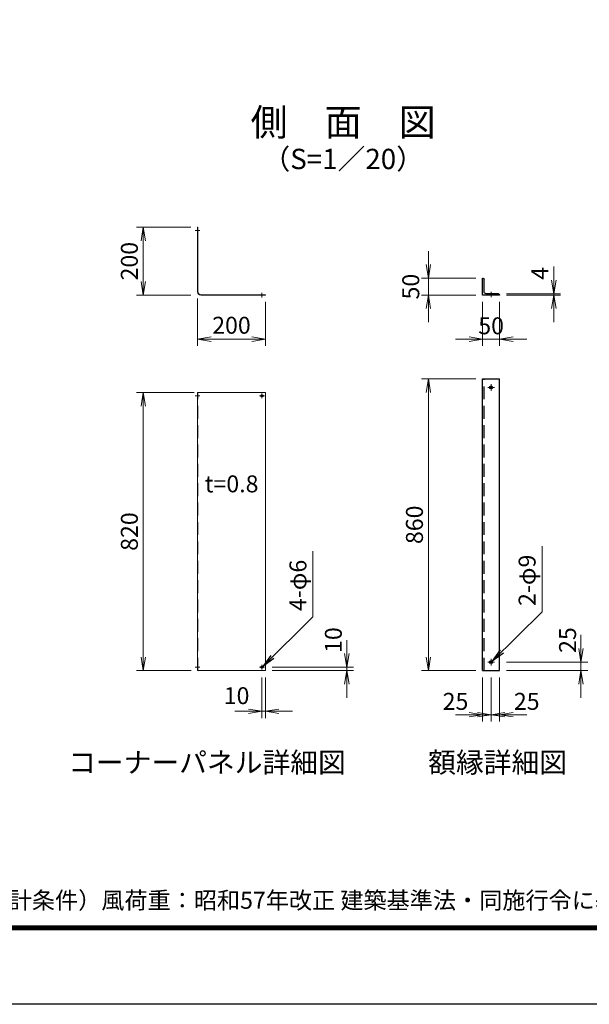
# Model space of a CAD drawing. Units: millimetres. Extents: x 0 to 8400, y 0 to 5940.
# Drawn here: x 3277 to 4957, y 0 to 2904 of the extents above; entities that cross this region are included whole.
import ezdxf
from ezdxf.enums import TextEntityAlignment as Align

# ---------------------------------------------------------------- set-up
doc = ezdxf.new("R2010")
doc.units = ezdxf.units.MM
doc.header["$LTSCALE"] = 3
doc.header["$MEASUREMENT"] = 0
doc.linetypes.add('CENTER', pattern=[50.8, 31.75, -6.35, 6.35, -6.35])
doc.linetypes.add('DASHED', pattern=[19.05, 12.7, -6.35])
doc.layers.get('Defpoints').update_dxf_attribs({"color": 8})
for name, color, linetype, lineweight in [('D-BMK', 2, 'CENTER', 13), ('D-STR-DIM', 7, 'Continuous', 13), ('D-STR-TXT', 7, 'Continuous', 13), ('D-STR2', 7, 'Continuous', 13)]:
    doc.layers.add(name, color=color, linetype=linetype, lineweight=lineweight)
for name, color, linetype in [('D-STR1', 1, 'Continuous'), ('D-TTL', 2, 'Continuous'), ('D-TTL-TXT', 7, 'Continuous')]:
    doc.layers.add(name, color=color, linetype=linetype)
doc.styles.add('ゴシック', font='txt')
doc.dimstyles.new('STYLE', dxfattribs={"dimscale": 20, "dimtxt": 2.5, "dimasz": 2, "dimexe": 1, "dimexo": 1, "dimgap": 0.8, "dimtad": 1, "dimdsep": 46, "dimtxsty": 'ゴシック', "dimblk": 'OPEN', "dimcen": 1e-08, "dimclrd": 256, "dimclre": 256, "dimclrt": 256, "dimadec": 0, "dimazin": 2, "dimtfac": 1, "dimtmove": 2, "dimatfit": 3, "dimldrblk": 'OPEN', "dimfxl": 1, "dimtolj": 1, "dimtzin": 0, "dimlwd": -1, "dimlwe": -1, "dimarcsym": 0})

# ---------------------------------------------------------------- blocks, each defined once
blk = doc.blocks.new('_Open')
at = {"color": 0, "linetype": 'ByBlock', "lineweight": -2}
for p, q in [((-1, 0.167), (0, 0)), ((-1, -0.167), (0, 0)), ((0, 0), (-1, 0))]:
    blk.add_line(p, q, dxfattribs=at)
blk = doc.blocks.new('*D43')
at = {"layer": 'D-STR-DIM', "transparency": 16777216}
for p, q in [((3801.8, 2081.5), (3801.8, 1941.5)), ((4001.8, 2071.5), (4001.8, 1941.5)), ((3961.8, 1961.5), (3841.8, 1961.5))]:
    blk.add_line(p, q, dxfattribs=at)
at = {"layer": 'Defpoints', "color": 0, "transparency": 16777216}
for p in [(3801.8, 2101.5), (4001.8, 2091.5), (3801.8, 1961.5)]:
    blk.add_point(p, dxfattribs=at)
at = {"layer": 'D-STR-DIM', "transparency": 16777216, "xscale": 40, "yscale": 40, "zscale": 40, "rotation": 180}
blk.add_blockref('_Open', (3801.8, 1961.5), dxfattribs=at)
at = {"layer": 'D-STR-DIM', "transparency": 16777216, "xscale": 40, "yscale": 40, "zscale": 40}
blk.add_blockref('_Open', (4001.8, 1961.5), dxfattribs=at)
at = {"layer": 'D-STR-DIM', "transparency": 16777216, "insert": (3901.8, 2002.5), "char_height": 50, "attachment_point": 5, "style": 'ゴシック'}
blk.add_mtext('\\A1;200', dxfattribs=at)
blk = doc.blocks.new('*D44')
at = {"layer": 'D-STR-DIM', "transparency": 16777216}
for p, q in [((4241.8, 1034.1), (4241.8, 1074.1)), ((4021.8, 994.1), (4261.8, 994.1)), ((4241.8, 984.1), (4241.8, 994.1)), ((4021.8, 984.1), (4261.8, 984.1)), ((4241.8, 944.1), (4241.8, 904.1))]:
    blk.add_line(p, q, dxfattribs=at)
at = {"layer": 'Defpoints', "color": 0, "transparency": 16777216}
for p in [(4001.8, 994.1), (4241.8, 994.1), (4001.8, 984.1)]:
    blk.add_point(p, dxfattribs=at)
at = {"layer": 'D-STR-DIM', "transparency": 16777216, "xscale": 40, "yscale": 40, "zscale": 40}
for p, rotation in [((4241.8, 994.1), 270), ((4241.8, 984.1), 90)]:
    blk.add_blockref('_Open', p, dxfattribs=dict(at, rotation=rotation))
at = {"layer": 'D-STR-DIM', "transparency": 16777216, "insert": (4202.2, 1074.1), "char_height": 50, "attachment_point": 5, "rotation": 90, "style": 'ゴシック'}
blk.add_mtext('\\A1;10', dxfattribs=at)
blk = doc.blocks.new('*D45')
at = {"layer": 'D-STR-DIM', "transparency": 16777216}
for p, q in [((3781.8, 2291.5), (3621.8, 2291.5)), ((3641.8, 2131.5), (3641.8, 2251.5)), ((3781.8, 2091.5), (3621.8, 2091.5))]:
    blk.add_line(p, q, dxfattribs=at)
at = {"layer": 'Defpoints', "color": 0, "transparency": 16777216}
for p in [(3641.8, 2291.5), (3801.8, 2291.5), (3801.8, 2091.5)]:
    blk.add_point(p, dxfattribs=at)
at = {"layer": 'D-STR-DIM', "transparency": 16777216, "xscale": 40, "yscale": 40, "zscale": 40}
for p, rotation in [((3641.8, 2291.5), 90), ((3641.8, 2091.5), 270)]:
    blk.add_blockref('_Open', p, dxfattribs=dict(at, rotation=rotation))
at = {"layer": 'D-STR-DIM', "transparency": 16777216, "insert": (3600.8, 2191.5), "char_height": 50, "attachment_point": 5, "rotation": 90, "style": 'ゴシック'}
blk.add_mtext('\\A1;200', dxfattribs=at)
blk = doc.blocks.new('*D46')
at = {"layer": 'D-STR-DIM', "transparency": 16777216}
for p, q in [((3991.8, 964.1), (3991.8, 844.1)), ((4001.8, 964.1), (4001.8, 844.1)), ((3951.8, 864.1), (3911.8, 864.1)), ((4001.8, 864.1), (3991.8, 864.1)), ((4041.8, 864.1), (4081.8, 864.1))]:
    blk.add_line(p, q, dxfattribs=at)
at = {"layer": 'Defpoints', "color": 0, "transparency": 16777216}
for p in [(3991.8, 984.1), (4001.8, 984.1), (3991.8, 864.1)]:
    blk.add_point(p, dxfattribs=at)
at = {"layer": 'D-STR-DIM', "transparency": 16777216, "xscale": 40, "yscale": 40, "zscale": 40}
blk.add_blockref('_Open', (3991.8, 864.1), dxfattribs=at)
at = {"layer": 'D-STR-DIM', "transparency": 16777216, "xscale": 40, "yscale": 40, "zscale": 40, "rotation": 180}
blk.add_blockref('_Open', (4001.8, 864.1), dxfattribs=at)
at = {"layer": 'D-STR-DIM', "transparency": 16777216, "insert": (3916.9, 910.2), "char_height": 50, "attachment_point": 5, "style": 'ゴシック'}
blk.add_mtext('\\A1;10', dxfattribs=at)
blk = doc.blocks.new('L50x4')
for p, q in [((-24.3, 24.7), (-25.3, 24.7)), ((-25.3, 24.7), (-25.3, -25.3)), ((-21.3, 21.7), (-21.3, -14.8)), ((-25.3, -25.3), (24.7, -25.3)), ((-14.8, -21.3), (21.7, -21.3)), ((24.7, -25.3), (24.7, -24.3))]:
    blk.add_line(p, q)
for centre, radius, start, end in [((-24.3, 21.7), 3, 0, 90), ((-14.8, -14.8), 6.5, 180, 270), ((21.7, -24.3), 3, 0, 90)]:
    blk.add_arc(centre, radius, start, end)
blk = doc.blocks.new('*D47')
at = {"layer": 'D-STR-DIM', "transparency": 16777216}
for p, q in [((3791.8, 1804.1), (3621.8, 1804.1)), ((3641.8, 1024.1), (3641.8, 1764.1)), ((3782.6, 984.1), (3621.8, 984.1))]:
    blk.add_line(p, q, dxfattribs=at)
at = {"layer": 'Defpoints', "color": 0, "transparency": 16777216}
for p in [(3641.8, 1804.1), (3811.8, 1804.1), (3802.6, 984.1)]:
    blk.add_point(p, dxfattribs=at)
at = {"layer": 'D-STR-DIM', "transparency": 16777216, "xscale": 40, "yscale": 40, "zscale": 40}
for p, rotation in [((3641.8, 1804.1), 90), ((3641.8, 984.1), 270)]:
    blk.add_blockref('_Open', p, dxfattribs=dict(at, rotation=rotation))
at = {"layer": 'D-STR-DIM', "transparency": 16777216, "insert": (3600.8, 1394.1), "char_height": 50, "attachment_point": 5, "rotation": 90, "style": 'ゴシック'}
blk.add_mtext('\\A1;820', dxfattribs=at)
blk = doc.blocks.new('*D48')
at = {"layer": 'D-STR-DIM', "transparency": 16777216}
for p, q in [((4622.4, 1844.1), (4462.4, 1844.1)), ((4482.4, 1024.1), (4482.4, 1804.1)), ((4622.4, 984.1), (4462.4, 984.1))]:
    blk.add_line(p, q, dxfattribs=at)
at = {"layer": 'Defpoints', "color": 0, "transparency": 16777216}
for p in [(4482.4, 1844.1), (4642.4, 1844.1), (4642.4, 984.1)]:
    blk.add_point(p, dxfattribs=at)
at = {"layer": 'D-STR-DIM', "transparency": 16777216, "xscale": 40, "yscale": 40, "zscale": 40}
for p, rotation in [((4482.4, 1844.1), 90), ((4482.4, 984.1), 270)]:
    blk.add_blockref('_Open', p, dxfattribs=dict(at, rotation=rotation))
at = {"layer": 'D-STR-DIM', "transparency": 16777216, "insert": (4441.4, 1414.1), "char_height": 50, "attachment_point": 5, "rotation": 90, "style": 'ゴシック'}
blk.add_mtext('\\A1;860', dxfattribs=at)
blk = doc.blocks.new('*D49')
at = {"layer": 'D-STR-DIM', "transparency": 16777216}
for p, q in [((4642.4, 2071.5), (4642.4, 1941.5)), ((4692.4, 2071.5), (4692.4, 1941.5)), ((4602.4, 1961.5), (4562.4, 1961.5)), ((4642.4, 1961.5), (4692.4, 1961.5)), ((4732.4, 1961.5), (4772.4, 1961.5))]:
    blk.add_line(p, q, dxfattribs=at)
at = {"layer": 'Defpoints', "color": 0, "transparency": 16777216}
for p in [(4642.4, 2091.5), (4692.4, 2091.5), (4692.4, 1961.5)]:
    blk.add_point(p, dxfattribs=at)
at = {"layer": 'D-STR-DIM', "transparency": 16777216, "xscale": 40, "yscale": 40, "zscale": 40}
blk.add_blockref('_Open', (4642.4, 1961.5), dxfattribs=at)
at = {"layer": 'D-STR-DIM', "transparency": 16777216, "xscale": 40, "yscale": 40, "zscale": 40, "rotation": 180}
blk.add_blockref('_Open', (4692.4, 1961.5), dxfattribs=at)
at = {"layer": 'D-STR-DIM', "transparency": 16777216, "insert": (4667.4, 2000.9), "char_height": 50, "attachment_point": 5, "style": 'ゴシック'}
blk.add_mtext('\\A1;50', dxfattribs=at)
blk = doc.blocks.new('*D50')
at = {"layer": 'D-STR-DIM', "transparency": 16777216}
for p, q in [((4482.4, 2181.5), (4482.4, 2221.5)), ((4622.4, 2141.5), (4462.4, 2141.5)), ((4482.4, 2091.5), (4482.4, 2141.5)), ((4622.4, 2091.5), (4462.4, 2091.5)), ((4482.4, 2051.5), (4482.4, 2011.5))]:
    blk.add_line(p, q, dxfattribs=at)
at = {"layer": 'Defpoints', "color": 0, "transparency": 16777216}
for p in [(4482.4, 2141.5), (4642.4, 2141.5), (4642.4, 2091.5)]:
    blk.add_point(p, dxfattribs=at)
at = {"layer": 'D-STR-DIM', "transparency": 16777216, "xscale": 40, "yscale": 40, "zscale": 40}
for p, rotation in [((4482.4, 2141.5), 270), ((4482.4, 2091.5), 90)]:
    blk.add_blockref('_Open', p, dxfattribs=dict(at, rotation=rotation))
at = {"layer": 'D-STR-DIM', "transparency": 16777216, "insert": (4430.5, 2116.5), "char_height": 50, "attachment_point": 5, "rotation": 90, "style": 'ゴシック'}
blk.add_mtext('\\A1;50', dxfattribs=at)
blk = doc.blocks.new('*D51')
at = {"layer": 'D-STR-DIM', "transparency": 16777216}
for p, q in [((4667.4, 964.1), (4667.4, 834.1)), ((4692.4, 964.1), (4692.4, 834.1)), ((4627.4, 854.1), (4587.4, 854.1)), ((4692.4, 854.1), (4667.4, 854.1)), ((4732.4, 854.1), (4772.4, 854.1))]:
    blk.add_line(p, q, dxfattribs=at)
at = {"layer": 'Defpoints', "color": 0, "transparency": 16777216}
for p in [(4667.4, 984.1), (4692.4, 984.1), (4667.4, 854.1)]:
    blk.add_point(p, dxfattribs=at)
at = {"layer": 'D-STR-DIM', "transparency": 16777216, "xscale": 40, "yscale": 40, "zscale": 40}
blk.add_blockref('_Open', (4667.4, 854.1), dxfattribs=at)
at = {"layer": 'D-STR-DIM', "transparency": 16777216, "xscale": 40, "yscale": 40, "zscale": 40, "rotation": 180}
blk.add_blockref('_Open', (4692.4, 854.1), dxfattribs=at)
at = {"layer": 'D-STR-DIM', "transparency": 16777216, "insert": (4772.4, 893.4), "char_height": 50, "attachment_point": 5, "style": 'ゴシック'}
blk.add_mtext('\\A1;25', dxfattribs=at)
blk = doc.blocks.new('*D52')
at = {"layer": 'D-STR-DIM', "transparency": 16777216}
for p, q in [((4642.4, 964.1), (4642.4, 834.1)), ((4667.4, 964.1), (4667.4, 834.1)), ((4602.4, 854.1), (4562.4, 854.1)), ((4642.4, 854.1), (4667.4, 854.1)), ((4707.4, 854.1), (4747.4, 854.1))]:
    blk.add_line(p, q, dxfattribs=at)
at = {"layer": 'Defpoints', "color": 0, "transparency": 16777216}
for p in [(4642.4, 984.1), (4667.4, 984.1), (4667.4, 854.1)]:
    blk.add_point(p, dxfattribs=at)
at = {"layer": 'D-STR-DIM', "transparency": 16777216, "xscale": 40, "yscale": 40, "zscale": 40}
blk.add_blockref('_Open', (4642.4, 854.1), dxfattribs=at)
at = {"layer": 'D-STR-DIM', "transparency": 16777216, "xscale": 40, "yscale": 40, "zscale": 40, "rotation": 180}
blk.add_blockref('_Open', (4667.4, 854.1), dxfattribs=at)
at = {"layer": 'D-STR-DIM', "transparency": 16777216, "insert": (4562.4, 893.4), "char_height": 50, "attachment_point": 5, "style": 'ゴシック'}
blk.add_mtext('\\A1;25', dxfattribs=at)
blk = doc.blocks.new('*D53')
at = {"layer": 'D-STR-DIM', "transparency": 16777216}
for p, q in [((4852.4, 2135.5), (4852.4, 2175.5)), ((4712.4, 2095.5), (4872.4, 2095.5)), ((4712.4, 2091.5), (4872.4, 2091.5)), ((4852.4, 2091.5), (4852.4, 2095.5)), ((4852.4, 2051.5), (4852.4, 2011.5))]:
    blk.add_line(p, q, dxfattribs=at)
at = {"layer": 'Defpoints', "color": 0, "transparency": 16777216}
for p in [(4692.4, 2095.5), (4692.4, 2091.5), (4852.4, 2095.5)]:
    blk.add_point(p, dxfattribs=at)
at = {"layer": 'D-STR-DIM', "transparency": 16777216, "xscale": 40, "yscale": 40, "zscale": 40}
for p, rotation in [((4852.4, 2095.5), 270), ((4852.4, 2091.5), 90)]:
    blk.add_blockref('_Open', p, dxfattribs=dict(at, rotation=rotation))
at = {"layer": 'D-STR-DIM', "transparency": 16777216, "insert": (4811.3, 2155.5), "char_height": 50, "attachment_point": 5, "rotation": 90, "style": 'ゴシック'}
blk.add_mtext('\\A1;4', dxfattribs=at)
blk = doc.blocks.new('*D114')
at = {"layer": 'D-STR-DIM', "transparency": 16777216}
for p, q in [((4932.4, 1049.1), (4932.4, 1089.1)), ((4712.4, 1009.1), (4952.4, 1009.1)), ((4932.4, 984.1), (4932.4, 1009.1)), ((4712.4, 984.1), (4952.4, 984.1)), ((4932.4, 944.1), (4932.4, 904.1))]:
    blk.add_line(p, q, dxfattribs=at)
at = {"layer": 'Defpoints', "color": 0, "transparency": 16777216}
for p in [(4692.4, 1009.1), (4932.4, 1009.1), (4692.4, 984.1)]:
    blk.add_point(p, dxfattribs=at)
at = {"layer": 'D-STR-DIM', "transparency": 16777216, "xscale": 40, "yscale": 40, "zscale": 40}
for p, rotation in [((4932.4, 1009.1), 270), ((4932.4, 984.1), 90)]:
    blk.add_blockref('_Open', p, dxfattribs=dict(at, rotation=rotation))
at = {"layer": 'D-STR-DIM', "transparency": 16777216, "insert": (4892.8, 1074.1), "char_height": 50, "attachment_point": 5, "rotation": 90, "style": 'ゴシック'}
blk.add_mtext('\\A1;25', dxfattribs=at)

msp = doc.modelspace()

# ---------------------------------------------------------------- linework, layer by layer
at = {"linetype": 'Continuous'}
msp.add_circle((3991.812, 994.096), 3, dxfattribs=at)
at = {"layer": 'D-BMK'}
for p, q in [((3794.812, 2281.544), (3808.812, 2281.544)), ((3991.812, 2098.544), (3991.812, 2084.544)), ((4667.414, 2101.544), (4667.414, 2085.544)), ((3991.812, 1801.096), (3991.812, 1787.096)), ((4657.414, 1819.096), (4677.414, 1819.096)), ((4667.414, 1829.096), (4667.414, 1809.096)), ((3794.812, 1794.096), (3808.812, 1794.096)), ((3984.812, 1794.096), (3998.812, 1794.096)), ((4667.414, 1019.096), (4667.414, 999.096)), ((3794.812, 994.096), (3808.812, 994.096)), ((3984.812, 994.096), (3998.812, 994.096)), ((3991.812, 987.096), (3991.812, 1001.096)), ((4657.414, 1009.096), (4677.414, 1009.096))]:
    msp.add_line(p, q, dxfattribs=at)
at = {"layer": 'D-STR1'}
for p, q in [((4642.414, 984.096), (4642.414, 1844.096)), ((4642.414, 1844.096), (4692.414, 1844.096)), ((4692.414, 984.096), (4692.414, 1844.096)), ((4642.414, 984.096), (4692.414, 984.096))]:
    msp.add_line(p, q, dxfattribs=at)
at = {"layer": 'D-STR1', "linetype": 'DASHED'}
msp.add_line((4646.414, 984.096), (4646.414, 1844.096), dxfattribs=at)
at = {"layer": 'D-STR1'}
for centre, radius in [((4667.414, 1819.096), 4.5), ((3991.812, 1794.096), 3), ((4667.414, 1009.096), 4.5)]:
    msp.add_circle(centre, radius, dxfattribs=at)
at = {"layer": 'D-STR2'}
for p, q in [((3801.812, 2101.544), (3801.812, 2291.544)), ((3801.812, 2291.544), (3802.612, 2291.544)), ((3802.612, 2101.544), (3802.612, 2291.544)), ((3811.812, 2092.344), (4001.812, 2092.344)), ((3811.812, 2091.544), (4001.812, 2091.544)), ((4001.812, 2091.544), (4001.812, 2092.344)), ((3801.812, 984.096), (3801.812, 1804.096)), ((3801.812, 1804.096), (4001.812, 1804.096)), ((4001.812, 984.096), (4001.812, 1804.096)), ((3801.812, 984.096), (4001.812, 984.096))]:
    msp.add_line(p, q, dxfattribs=at)
at = {"layer": 'D-STR2', "linetype": 'DASHED'}
msp.add_line((3802.612, 984.096), (3802.612, 1804.096), dxfattribs=at)
at = {"layer": 'D-STR2'}
for radius in [10, 9.2]:
    msp.add_arc((3811.812, 2101.544), radius, 180, 270, dxfattribs=at)
at = {"layer": 'D-TTL'}
msp.add_lwpolyline([(0, 5940), (8400, 5940), (8400, 0), (0, 0)], close=True, dxfattribs=at)
at = {"layer": 'D-TTL', "color": 7}
for points in [[(270, 5720), (8130, 5720), (8130, 220), (270, 220)], [(272.5, 5717.5), (8127.5, 5717.5), (8127.5, 222.5), (272.5, 222.5)], [(275, 5715), (8125, 5715), (8125, 225), (275, 225)], [(277.5, 5712.5), (8122.5, 5712.5), (8122.5, 227.5), (277.5, 227.5)], [(280, 5710), (8120, 5710), (8120, 230), (280, 230)]]:
    msp.add_lwpolyline(points, close=True, dxfattribs=at)

# ---------------------------------------------------------------- block references
at = {"layer": 'D-STR1', "xscale": -1, "rotation": 270}
msp.add_blockref('L50x4', (4667.725, 2116.855), dxfattribs=at)

# ---------------------------------------------------------------- texts
at = {"layer": 'D-STR-TXT', "style": 'ゴシック'}
msp.add_text('t=0.8', height=50, dxfattribs=at).set_placement((3902.27, 1509.77), align=Align.CENTER)
for s, p in [('4-φ6', (4122.877, 1159.76)), ('2-φ9', (4798.479, 1174.76))]:
    msp.add_text(s, height=50, rotation=90, dxfattribs=at).set_placement(p)
at = {"layer": 'D-TTL-TXT', "style": 'ゴシック'}
for s, height, p in [('側\u3000面\u3000図', 80, (4231.233, 2590.86)), ('（S=1／20）', 60, (4231.233, 2485.132)), ('コーナーパネル詳細図', 60, (3829.572, 705.425)), ('額縁詳細図', 60, (4686.614, 705.425))]:
    msp.add_text(s, height=height, dxfattribs=at).set_placement(p, align=Align.MIDDLE)
at = {"layer": 'D-TTL-TXT', "linetype": 'Continuous', "style": 'ゴシック'}
msp.add_text('（設計条件）風荷重：昭和57年改正 建築基準法・同施行令に基づく風圧力に準拠。', height=50, dxfattribs=at).set_placement((3108.669, 281.721))

# ---------------------------------------------------------------- dimensions: what is measured, and where the dimension line sits
at = {"layer": 'D-STR-DIM'}
for base, p1, p2, angle, picture, middle in [((3641.812, 2291.544), (3801.812, 2091.544), (3801.812, 2291.544), 90, '*D45', (3600.812, 2191.544)), ((3801.812, 1961.544), (4001.812, 2091.544), (3801.812, 2101.544), 180, '*D43', (3901.812, 2002.544))]:
    dim = msp.add_linear_dim(base=base, p1=p1, p2=p2, angle=angle, dimstyle='STYLE', dxfattribs=at)
    dim.commit()
    dim.dimension.update_dxf_attribs({"geometry": picture, "text_midpoint": middle})
for base, p1, p2, angle, picture, middle in [((4482.414, 2141.544), (4642.414, 2091.544), (4642.414, 2141.544), 90, '*D50', (4430.5, 2116.544)), ((4852.414, 2095.544), (4692.414, 2091.544), (4692.414, 2095.544), 90, '*D53', (4811.316, 2155.544)), ((4241.812, 994.096), (4001.812, 984.096), (4001.812, 994.096), 90, '*D44', (4202.231, 1074.096)), ((4932.414, 1009.096), (4692.414, 984.096), (4692.414, 1009.096), 90, '*D114', (4892.832, 1074.096)), ((4667.414, 854.096), (4692.414, 984.096), (4667.414, 984.096), 180, '*D51', (4772.414, 893.416))]:
    dim = msp.add_linear_dim(base=base, p1=p1, p2=p2, angle=angle, dimstyle='STYLE', override={"dimlfac": 1}, dxfattribs=at)
    dim.commit()
    dim.dimension.update_dxf_attribs({"geometry": picture, "text_midpoint": middle, "dimtype": 160})
for base, p1, p2, picture, middle in [((4692.414, 1961.544), (4642.414, 2091.544), (4692.414, 2091.544), '*D49', (4667.414, 2000.865)), ((4667.414, 854.096), (4642.414, 984.096), (4667.414, 984.096), '*D52', (4562.414, 893.416))]:
    dim = msp.add_linear_dim(base=base, p1=p1, p2=p2, dimstyle='STYLE', override={"dimlfac": 1}, dxfattribs=at)
    dim.commit()
    dim.dimension.update_dxf_attribs({"geometry": picture, "text_midpoint": middle, "dimtype": 160})
for base, p1, p2, picture, middle in [((4482.414, 1844.096), (4642.414, 984.096), (4642.414, 1844.096), '*D48', (4441.414, 1414.096)), ((3641.812, 1804.096), (3802.612, 984.096), (3811.812, 1804.096), '*D47', (3600.812, 1394.096))]:
    dim = msp.add_linear_dim(base=base, p1=p1, p2=p2, angle=90, dimstyle='STYLE', override={"dimlfac": 1}, dxfattribs=at)
    dim.commit()
    dim.dimension.update_dxf_attribs({"geometry": picture, "text_midpoint": middle})
dim = msp.add_linear_dim(base=(3991.812, 864.096), p1=(4001.812, 984.096), p2=(3991.812, 984.096), dimstyle='STYLE', dxfattribs=at)
dim.commit()
dim.dimension.update_dxf_attribs({"geometry": '*D46', "text_midpoint": (3916.905, 910.213), "dimtype": 160})

# ---------------------------------------------------------------- leaders
at = {"layer": 'D-STR-TXT'}
for points in [[(3993.944, 996.207), (4142.005, 1142.848), (4142.005, 1336.058)], [(4670.611, 1012.263), (4817.607, 1157.848), (4817.607, 1351.058)]]:
    msp.add_leader(points, dimstyle='STYLE', override={"dimgap": 0.8, "dimtad": 1}, dxfattribs=at)

doc.saveas('drawing.dxf')
